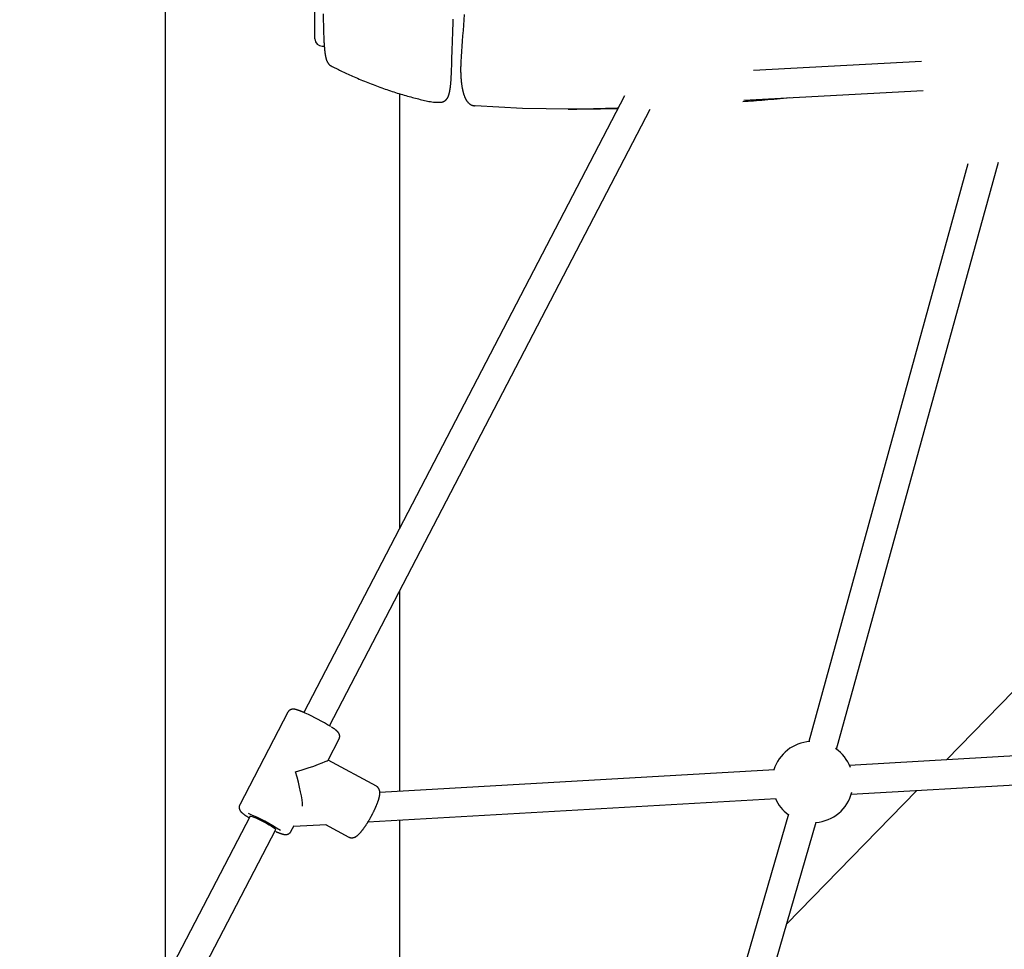
# Model space of a CAD drawing. Extents: x -5201 to 17020, y -2327 to 2764.
# Drawn here: x -1014 to -469, y -161 to 354 of the extents above; entities that cross this region are included whole.
import ezdxf

# ---------------------------------------------------------------- set-up
doc = ezdxf.new("R2010")
doc.units = 0

msp = doc.modelspace()

# ---------------------------------------------------------------- linework, layer by layer
at = {"color": 7, "linetype": 'Continuous'}
for p, q in [((-933.91, 1761.55), (-933.91, -177.35)), ((-850.91, 343.64), (-850.91, 363.42)), ((-846.91, 339.64), (-845.75, 339.64)), ((-842.06, 328.75), (-841.93, 328.69)), ((-514.77, 331.14), (-607.95, 326.07)), ((-679.31, 312.09), (-856.99, -29.48)), ((-803.91, 72.55), (-803.91, 313.29)), ((-613.31, 309.75), (-513.9, 315.16)), ((-786.15, 308.73), (-785.28, 308.66)), ((-785.28, 308.64), (-781.32, 308.64)), ((-762.14, 306.6), (-762.49, 306.62)), ((-842.8, -36.88), (-665.11, 304.7)), ((-710.54, 304.74), (-706.67, 304.74)), ((-489.12, 274.39), (-577.31, -45.57)), ((-561.89, -49.82), (-472.22, 275.47)), ((-500.92, -55.7), (-274.26, 177.13)), ((-803.91, -73.06), (-803.91, 37.88)), ((-865.93, -29.33), (-892.57, -80.54)), ((-843.64, -55.83), (-837.54, -44.1)), ((-302.24, -44.31), (-554.65, -58.78)), ((-816.86, -70.32), (-843.61, -55.77)), ((-596.25, -61.16), (-814.94, -73.69)), ((-553.73, -74.75), (-301.32, -60.29)), ((-589.56, -146.74), (-517.45, -72.67)), ((-821.52, -90.09), (-595.34, -77.13)), ((-886.85, -86.89), (-1014.5, -332.28)), ((-588.61, -85.68), (-673.72, -381.08)), ((-864.18, -95.31), (-862.45, -92)), ((-862.69, -92.45), (-844.67, -91.42)), ((-845, -91.44), (-832.16, -98.43)), ((-803.91, -388.82), (-803.91, -89.09)), ((-658.35, -385.51), (-573.24, -90.11)), ((-1000.3, -339.65), (-872.65, -94.27)), ((-873.11, -95.14), (-872.93, -95.22))]:
    msp.add_line(p, q, dxfattribs=at)
for points in [[(-846.44, 357.49), (-846.33, 354.15), (-846.22, 350.81), (-846.11, 347.47), (-846, 344.14)], [(-768.27, 357.26), (-768.46, 354.25), (-768.66, 351.26), (-768.86, 348.31), (-769.06, 345.38), (-769.25, 342.47), (-769.45, 339.58), (-769.64, 336.71), (-769.84, 333.84), (-770.03, 330.98)], [(-775.3, 324.34), (-775.22, 326.66), (-775.14, 328.99), (-775.06, 331.34), (-774.98, 333.71), (-774.89, 336.12), (-774.81, 338.57), (-774.72, 341.07), (-774.63, 343.63), (-774.55, 346.26), (-774.45, 348.95), (-774.36, 351.71), (-774.27, 354.54)], [(-846, 344.14), (-846, 343.95), (-845.99, 343.75), (-845.98, 343.56), (-845.97, 343.36), (-845.97, 343.17), (-845.96, 342.96), (-845.95, 342.76), (-845.94, 342.55), (-845.93, 342.34), (-845.92, 342.12), (-845.91, 341.9), (-845.89, 341.68), (-845.88, 341.45), (-845.87, 341.21), (-845.85, 340.98), (-845.84, 340.74), (-845.82, 340.49), (-845.8, 340.24), (-845.78, 340), (-845.77, 339.75), (-845.75, 339.49), (-845.72, 339.24), (-845.7, 338.99), (-845.68, 338.75), (-845.66, 338.5), (-845.64, 338.26), (-845.61, 338.02), (-845.59, 337.78), (-845.56, 337.54), (-845.54, 337.31), (-845.51, 337.08), (-845.48, 336.85), (-845.45, 336.62), (-845.43, 336.4), (-845.4, 336.18), (-845.37, 335.96), (-845.34, 335.74), (-845.3, 335.53), (-845.27, 335.32), (-845.24, 335.11), (-845.2, 334.91), (-845.17, 334.7), (-845.13, 334.5), (-845.1, 334.31), (-845.06, 334.11), (-845.02, 333.92), (-844.98, 333.74), (-844.94, 333.56), (-844.91, 333.38), (-844.86, 333.21), (-844.82, 333.04), (-844.78, 332.88), (-844.74, 332.72), (-844.7, 332.56), (-844.65, 332.41), (-844.61, 332.27), (-844.56, 332.13), (-844.52, 331.99), (-844.47, 331.85), (-844.42, 331.72), (-844.37, 331.6), (-844.32, 331.48), (-844.27, 331.36), (-844.22, 331.24), (-844.17, 331.13), (-844.12, 331.02), (-844.07, 330.91), (-844.01, 330.8), (-843.96, 330.7), (-843.9, 330.6), (-843.84, 330.5), (-843.78, 330.41), (-843.72, 330.31), (-843.65, 330.22), (-843.59, 330.12), (-843.52, 330.03), (-843.45, 329.95), (-843.38, 329.86), (-843.31, 329.77), (-843.24, 329.69), (-843.17, 329.61), (-843.09, 329.53), (-843.01, 329.46), (-842.94, 329.38), (-842.86, 329.31), (-842.78, 329.24), (-842.7, 329.18), (-842.61, 329.11), (-842.53, 329.05), (-842.45, 329), (-842.36, 328.94), (-842.28, 328.89), (-842.19, 328.84), (-842.11, 328.79), (-842.02, 328.74), (-841.93, 328.69)], [(-841.93, 328.69), (-841.28, 328.36), (-840.62, 328.03), (-839.95, 327.69), (-839.28, 327.36), (-838.6, 327.02), (-837.91, 326.68), (-837.21, 326.34), (-836.48, 325.99), (-835.74, 325.63), (-834.98, 325.27), (-834.2, 324.91), (-833.4, 324.54), (-832.59, 324.16), (-831.75, 323.78), (-830.9, 323.39), (-830.02, 323.01), (-829.13, 322.61), (-828.22, 322.22), (-827.3, 321.82), (-826.36, 321.42), (-825.42, 321.02), (-824.47, 320.63), (-823.51, 320.23), (-822.56, 319.84), (-821.6, 319.46), (-820.64, 319.08), (-819.68, 318.7), (-818.72, 318.33), (-817.76, 317.97), (-816.8, 317.61), (-815.84, 317.25), (-814.88, 316.9), (-813.93, 316.56), (-812.97, 316.22), (-812.01, 315.88), (-811.05, 315.55), (-810.09, 315.23), (-809.13, 314.91), (-808.17, 314.59), (-807.21, 314.28), (-806.25, 313.98), (-805.3, 313.68), (-804.34, 313.39), (-803.39, 313.1), (-802.44, 312.82), (-801.5, 312.54), (-800.57, 312.27), (-799.65, 312.01), (-798.74, 311.76), (-797.83, 311.51), (-796.94, 311.27), (-796.06, 311.04), (-795.18, 310.81), (-794.32, 310.59), (-793.47, 310.38), (-792.63, 310.18), (-791.8, 309.98), (-790.97, 309.79), (-790.16, 309.6), (-789.35, 309.42), (-788.54, 309.25), (-787.74, 309.07), (-786.95, 308.9), (-786.15, 308.73)], [(-770.03, 330.98), (-770.05, 330.78), (-770.06, 330.58), (-770.07, 330.37), (-770.08, 330.17), (-770.09, 329.96), (-770.11, 329.75), (-770.12, 329.53), (-770.13, 329.31), (-770.14, 329.08), (-770.14, 328.85), (-770.15, 328.61), (-770.16, 328.36), (-770.17, 328.1), (-770.17, 327.84), (-770.18, 327.58), (-770.18, 327.31), (-770.18, 327.03), (-770.18, 326.74), (-770.18, 326.46), (-770.18, 326.16), (-770.18, 325.87), (-770.17, 325.57), (-770.17, 325.28), (-770.16, 324.98), (-770.15, 324.68), (-770.14, 324.38), (-770.13, 324.09), (-770.12, 323.79), (-770.11, 323.49), (-770.09, 323.2), (-770.08, 322.91), (-770.06, 322.61), (-770.04, 322.32), (-770.02, 322.03), (-770, 321.74), (-769.98, 321.45), (-769.95, 321.16), (-769.93, 320.88), (-769.9, 320.59), (-769.87, 320.31), (-769.84, 320.03), (-769.81, 319.75), (-769.78, 319.47), (-769.74, 319.19), (-769.71, 318.92), (-769.67, 318.64), (-769.64, 318.37), (-769.6, 318.1), (-769.56, 317.83), (-769.51, 317.56), (-769.47, 317.3), (-769.43, 317.04), (-769.38, 316.77), (-769.33, 316.52), (-769.28, 316.26), (-769.23, 316), (-769.18, 315.75), (-769.13, 315.5), (-769.08, 315.25), (-769.02, 315), (-768.96, 314.76), (-768.9, 314.52), (-768.84, 314.28), (-768.78, 314.04), (-768.71, 313.8), (-768.65, 313.57), (-768.58, 313.34), (-768.51, 313.11), (-768.44, 312.88), (-768.36, 312.66), (-768.29, 312.44), (-768.21, 312.23), (-768.13, 312.01), (-768.05, 311.8), (-767.97, 311.6), (-767.89, 311.4), (-767.8, 311.2), (-767.72, 311.01), (-767.63, 310.82), (-767.54, 310.63), (-767.45, 310.45), (-767.36, 310.28), (-767.26, 310.11), (-767.17, 309.94), (-767.07, 309.78), (-766.97, 309.62), (-766.87, 309.47), (-766.77, 309.32), (-766.67, 309.17), (-766.56, 309.04), (-766.46, 308.9), (-766.35, 308.77), (-766.25, 308.64), (-766.14, 308.52), (-766.03, 308.4), (-765.91, 308.29), (-765.8, 308.18), (-765.69, 308.07), (-765.57, 307.97), (-765.45, 307.87), (-765.34, 307.77), (-765.21, 307.68), (-765.09, 307.59), (-764.97, 307.5), (-764.84, 307.42), (-764.71, 307.34), (-764.59, 307.27), (-764.46, 307.2), (-764.33, 307.13), (-764.2, 307.07), (-764.08, 307.01), (-763.95, 306.96), (-763.83, 306.91), (-763.71, 306.87), (-763.6, 306.83), (-763.48, 306.8), (-763.38, 306.77), (-763.27, 306.74), (-763.17, 306.72), (-763.07, 306.7), (-762.98, 306.68), (-762.89, 306.67), (-762.81, 306.65), (-762.72, 306.64), (-762.64, 306.63), (-762.56, 306.62), (-762.48, 306.62), (-762.41, 306.61)], [(-781.32, 308.66), (-781.25, 308.66), (-781.18, 308.65), (-781.11, 308.65), (-781.04, 308.64), (-780.97, 308.64), (-780.89, 308.64), (-780.81, 308.65), (-780.72, 308.65), (-780.64, 308.67), (-780.55, 308.68), (-780.45, 308.7), (-780.35, 308.73), (-780.25, 308.76), (-780.15, 308.79), (-780.04, 308.82), (-779.94, 308.86), (-779.83, 308.9), (-779.72, 308.95), (-779.6, 309), (-779.49, 309.05), (-779.38, 309.1), (-779.27, 309.16), (-779.16, 309.22), (-779.06, 309.28), (-778.95, 309.34), (-778.85, 309.41), (-778.76, 309.48), (-778.66, 309.55), (-778.57, 309.62), (-778.48, 309.7), (-778.4, 309.77), (-778.32, 309.85), (-778.24, 309.92), (-778.16, 310), (-778.08, 310.08), (-778.01, 310.16), (-777.94, 310.24), (-777.87, 310.32), (-777.81, 310.41), (-777.75, 310.49), (-777.68, 310.57), (-777.62, 310.66), (-777.57, 310.75), (-777.51, 310.83), (-777.46, 310.92), (-777.4, 311.01), (-777.35, 311.1), (-777.3, 311.2), (-777.25, 311.29), (-777.2, 311.39), (-777.15, 311.49), (-777.11, 311.59), (-777.06, 311.69), (-777.01, 311.8), (-776.97, 311.91), (-776.92, 312.02), (-776.88, 312.14), (-776.83, 312.26), (-776.79, 312.39), (-776.74, 312.52), (-776.7, 312.65), (-776.66, 312.79), (-776.62, 312.93), (-776.57, 313.08), (-776.53, 313.23), (-776.49, 313.38), (-776.45, 313.54), (-776.41, 313.71), (-776.37, 313.88), (-776.34, 314.05), (-776.3, 314.23), (-776.26, 314.41), (-776.22, 314.6), (-776.19, 314.8), (-776.15, 314.99), (-776.11, 315.2), (-776.08, 315.4), (-776.05, 315.61), (-776.01, 315.83), (-775.98, 316.04), (-775.95, 316.26), (-775.92, 316.48), (-775.89, 316.71), (-775.86, 316.93), (-775.83, 317.16), (-775.8, 317.4), (-775.77, 317.63), (-775.74, 317.87), (-775.72, 318.11), (-775.69, 318.36), (-775.67, 318.6), (-775.64, 318.85), (-775.62, 319.11), (-775.6, 319.36), (-775.58, 319.62), (-775.55, 319.88), (-775.53, 320.14), (-775.51, 320.41), (-775.49, 320.67), (-775.47, 320.94), (-775.46, 321.22), (-775.44, 321.49), (-775.42, 321.77), (-775.41, 322.04), (-775.39, 322.33), (-775.38, 322.61), (-775.36, 322.9), (-775.35, 323.18), (-775.34, 323.47), (-775.33, 323.76), (-775.31, 324.05), (-775.3, 324.34)], [(-613.77, 308.99), (-612.3, 309.1), (-610.82, 309.21), (-609.34, 309.32), (-607.84, 309.44), (-606.32, 309.55), (-604.78, 309.67), (-603.21, 309.8), (-601.6, 309.93), (-599.96, 310.07), (-598.29, 310.21), (-596.59, 310.36), (-594.86, 310.51), (-593.11, 310.67), (-591.35, 310.82), (-589.58, 310.98), (-587.81, 311.14)], [(-682.85, 305.28), (-683.4, 305.25), (-696.53, 304.88), (-709.65, 304.74), (-722.77, 304.84), (-735.89, 305.19), (-749.02, 305.77), (-762.14, 306.6)], [(-706.67, 304.74), (-705.79, 304.74), (-692.66, 304.88), (-682.92, 305.13)], [(-856.56, -29.67), (-856.68, -29.62), (-856.79, -29.56), (-856.91, -29.51), (-857.03, -29.46), (-857.15, -29.41), (-857.28, -29.35), (-857.4, -29.3), (-857.53, -29.24), (-857.66, -29.19), (-857.8, -29.13), (-857.94, -29.07), (-858.08, -29.02), (-858.22, -28.96), (-858.37, -28.9), (-858.52, -28.84), (-858.68, -28.78), (-858.83, -28.71), (-858.99, -28.65), (-859.16, -28.59), (-859.32, -28.53), (-859.48, -28.47), (-859.64, -28.41), (-859.81, -28.35), (-859.97, -28.29), (-860.13, -28.24), (-860.28, -28.18), (-860.43, -28.13), (-860.59, -28.08), (-860.73, -28.04), (-860.88, -27.99), (-861.02, -27.95), (-861.15, -27.91), (-861.28, -27.87), (-861.41, -27.84), (-861.53, -27.81), (-861.65, -27.78), (-861.77, -27.75), (-861.88, -27.73), (-861.99, -27.71), (-862.1, -27.69), (-862.21, -27.67), (-862.32, -27.66), (-862.42, -27.64), (-862.53, -27.63), (-862.63, -27.63), (-862.73, -27.62), (-862.83, -27.62), (-862.93, -27.61), (-863.03, -27.61), (-863.13, -27.62), (-863.22, -27.62), (-863.31, -27.63), (-863.41, -27.64), (-863.5, -27.65), (-863.59, -27.66), (-863.68, -27.68), (-863.78, -27.7), (-863.87, -27.72), (-863.96, -27.74), (-864.06, -27.77), (-864.15, -27.8), (-864.25, -27.84), (-864.34, -27.88), (-864.43, -27.92), (-864.53, -27.96), (-864.62, -28.01), (-864.71, -28.06), (-864.8, -28.12), (-864.89, -28.18), (-864.98, -28.23), (-865.06, -28.29), (-865.14, -28.36), (-865.22, -28.42), (-865.29, -28.48), (-865.36, -28.54), (-865.43, -28.61), (-865.49, -28.67), (-865.55, -28.73), (-865.6, -28.8), (-865.65, -28.86), (-865.69, -28.92), (-865.73, -28.98), (-865.76, -29.05), (-865.79, -29.11), (-865.82, -29.17), (-865.85, -29.23), (-865.87, -29.29), (-865.89, -29.35)], [(-837.57, -44.08), (-837.53, -44.01), (-837.49, -43.94), (-837.45, -43.87), (-837.41, -43.8), (-837.38, -43.73), (-837.35, -43.65), (-837.32, -43.57), (-837.29, -43.49), (-837.26, -43.41), (-837.24, -43.33), (-837.23, -43.24), (-837.21, -43.15), (-837.2, -43.05), (-837.19, -42.96), (-837.19, -42.86), (-837.18, -42.77), (-837.18, -42.67), (-837.18, -42.57), (-837.19, -42.47), (-837.2, -42.37), (-837.21, -42.28), (-837.22, -42.18), (-837.23, -42.08), (-837.25, -41.99), (-837.27, -41.9), (-837.3, -41.81), (-837.32, -41.72), (-837.35, -41.64), (-837.38, -41.55), (-837.41, -41.47), (-837.44, -41.39), (-837.47, -41.31), (-837.51, -41.24), (-837.54, -41.16), (-837.58, -41.09), (-837.62, -41.02), (-837.66, -40.95), (-837.7, -40.89), (-837.74, -40.82), (-837.78, -40.76), (-837.82, -40.69), (-837.87, -40.63), (-837.92, -40.57), (-837.96, -40.51), (-838.01, -40.45), (-838.06, -40.39), (-838.11, -40.32), (-838.17, -40.26), (-838.23, -40.2), (-838.28, -40.14), (-838.35, -40.07), (-838.41, -40.01), (-838.48, -39.94), (-838.55, -39.87), (-838.62, -39.8), (-838.69, -39.73), (-838.77, -39.66), (-838.86, -39.59), (-838.94, -39.52), (-839.03, -39.44), (-839.13, -39.36), (-839.22, -39.29), (-839.33, -39.2), (-839.44, -39.12), (-839.55, -39.03), (-839.67, -38.94), (-839.79, -38.85), (-839.91, -38.76), (-840.04, -38.67), (-840.16, -38.58), (-840.28, -38.5), (-840.4, -38.41), (-840.52, -38.33), (-840.63, -38.25), (-840.74, -38.18), (-840.84, -38.11), (-840.94, -38.04), (-841.03, -37.98), (-841.12, -37.92), (-841.21, -37.86), (-841.29, -37.81), (-841.37, -37.76), (-841.44, -37.71), (-841.51, -37.67), (-841.58, -37.62), (-841.64, -37.58), (-841.71, -37.54), (-841.77, -37.5)], [(-832.14, -98.4), (-832.05, -98.45), (-831.95, -98.5), (-831.86, -98.55), (-831.76, -98.59), (-831.67, -98.63), (-831.57, -98.68), (-831.47, -98.71), (-831.37, -98.74), (-831.27, -98.77), (-831.16, -98.8), (-831.05, -98.82), (-830.95, -98.83), (-830.84, -98.84), (-830.72, -98.85), (-830.61, -98.85), (-830.5, -98.86), (-830.39, -98.85), (-830.28, -98.85), (-830.17, -98.84), (-830.06, -98.83), (-829.95, -98.82), (-829.84, -98.8), (-829.73, -98.78), (-829.63, -98.76), (-829.52, -98.73), (-829.42, -98.71), (-829.32, -98.68), (-829.21, -98.64), (-829.11, -98.61), (-829.01, -98.57), (-828.91, -98.53), (-828.81, -98.49), (-828.71, -98.44), (-828.61, -98.39), (-828.51, -98.34), (-828.41, -98.29), (-828.31, -98.23), (-828.21, -98.17), (-828.1, -98.11), (-828, -98.04), (-827.89, -97.97), (-827.79, -97.89), (-827.68, -97.81), (-827.57, -97.73), (-827.46, -97.65), (-827.34, -97.56), (-827.23, -97.46), (-827.11, -97.36), (-827, -97.26), (-826.88, -97.15), (-826.76, -97.04), (-826.64, -96.93), (-826.51, -96.81), (-826.39, -96.68), (-826.26, -96.55), (-826.14, -96.42), (-826.01, -96.28), (-825.88, -96.14), (-825.75, -95.99), (-825.61, -95.84), (-825.48, -95.68), (-825.34, -95.53), (-825.21, -95.37), (-825.07, -95.2), (-824.94, -95.04), (-824.8, -94.87), (-824.67, -94.7), (-824.53, -94.52), (-824.4, -94.34), (-824.26, -94.17), (-824.12, -93.98), (-823.99, -93.8), (-823.85, -93.61), (-823.71, -93.42), (-823.57, -93.23), (-823.43, -93.03), (-823.3, -92.83), (-823.16, -92.63), (-823.02, -92.43), (-822.88, -92.22), (-822.74, -92.02), (-822.6, -91.81), (-822.47, -91.6), (-822.33, -91.39), (-822.19, -91.18), (-822.05, -90.96), (-821.92, -90.75), (-821.78, -90.53), (-821.65, -90.31), (-821.51, -90.09), (-821.38, -89.87), (-821.24, -89.65), (-821.11, -89.42), (-820.97, -89.2), (-820.84, -88.97), (-820.71, -88.74), (-820.57, -88.52), (-820.44, -88.29), (-820.31, -88.06), (-820.18, -87.83), (-820.05, -87.6), (-819.93, -87.36), (-819.8, -87.13), (-819.67, -86.9), (-819.55, -86.67), (-819.42, -86.43), (-819.3, -86.2), (-819.17, -85.97), (-819.05, -85.73), (-818.93, -85.5), (-818.81, -85.26), (-818.69, -85.03), (-818.58, -84.8), (-818.46, -84.56), (-818.34, -84.33), (-818.23, -84.1), (-818.12, -83.87), (-818.01, -83.63), (-817.9, -83.4), (-817.79, -83.17), (-817.68, -82.94), (-817.58, -82.71), (-817.48, -82.49), (-817.37, -82.26), (-817.27, -82.03), (-817.18, -81.81), (-817.08, -81.58), (-816.98, -81.36), (-816.89, -81.14), (-816.8, -80.92), (-816.71, -80.7), (-816.62, -80.48), (-816.54, -80.27), (-816.45, -80.05), (-816.37, -79.84), (-816.29, -79.62), (-816.21, -79.41), (-816.13, -79.2), (-816.06, -79), (-815.98, -78.79), (-815.91, -78.59), (-815.85, -78.38), (-815.78, -78.18), (-815.71, -77.98), (-815.65, -77.79), (-815.59, -77.59), (-815.53, -77.39), (-815.48, -77.2), (-815.42, -77.01), (-815.37, -76.82), (-815.33, -76.64), (-815.28, -76.45), (-815.24, -76.27), (-815.2, -76.09), (-815.16, -75.91), (-815.12, -75.74), (-815.09, -75.57), (-815.06, -75.4), (-815.03, -75.23), (-815.01, -75.07), (-814.99, -74.91), (-814.97, -74.76), (-814.96, -74.61), (-814.95, -74.46), (-814.94, -74.32), (-814.93, -74.18), (-814.93, -74.04), (-814.93, -73.9), (-814.94, -73.77), (-814.94, -73.63), (-814.95, -73.51), (-814.96, -73.38), (-814.98, -73.25), (-815, -73.13), (-815.02, -73.01), (-815.04, -72.89), (-815.06, -72.78), (-815.09, -72.66), (-815.12, -72.55), (-815.15, -72.44), (-815.19, -72.33), (-815.23, -72.22), (-815.27, -72.11), (-815.32, -72.01), (-815.37, -71.9), (-815.42, -71.8), (-815.48, -71.7), (-815.54, -71.6), (-815.6, -71.5), (-815.66, -71.4), (-815.73, -71.31), (-815.79, -71.22), (-815.86, -71.14), (-815.93, -71.05), (-815.99, -70.98), (-816.06, -70.9), (-816.13, -70.83), (-816.2, -70.77), (-816.27, -70.71), (-816.34, -70.65), (-816.41, -70.6), (-816.48, -70.56), (-816.55, -70.52), (-816.62, -70.48), (-816.68, -70.45), (-816.75, -70.41), (-816.82, -70.38), (-816.89, -70.35)], [(-892.54, -80.56), (-892.58, -80.65), (-892.63, -80.74), (-892.67, -80.83), (-892.71, -80.92), (-892.75, -81.01), (-892.78, -81.1), (-892.82, -81.19), (-892.84, -81.29), (-892.87, -81.39), (-892.89, -81.48), (-892.9, -81.58), (-892.91, -81.68), (-892.92, -81.78), (-892.92, -81.88), (-892.92, -81.98), (-892.92, -82.08), (-892.92, -82.18), (-892.91, -82.28), (-892.9, -82.38), (-892.88, -82.47), (-892.87, -82.57), (-892.85, -82.66), (-892.83, -82.75), (-892.8, -82.84), (-892.78, -82.93), (-892.75, -83.01), (-892.72, -83.1), (-892.69, -83.18), (-892.66, -83.26), (-892.63, -83.34), (-892.59, -83.41), (-892.56, -83.48), (-892.52, -83.56), (-892.48, -83.63), (-892.44, -83.69), (-892.4, -83.76), (-892.36, -83.83), (-892.32, -83.89), (-892.27, -83.95), (-892.23, -84.02), (-892.18, -84.08), (-892.14, -84.14), (-892.09, -84.2), (-892.04, -84.26), (-891.98, -84.32), (-891.93, -84.39), (-891.87, -84.45), (-891.81, -84.51), (-891.75, -84.58), (-891.68, -84.65), (-891.61, -84.72), (-891.54, -84.79), (-891.46, -84.86), (-891.38, -84.93), (-891.3, -85.01), (-891.21, -85.08), (-891.12, -85.16), (-891.02, -85.24), (-890.92, -85.32), (-890.82, -85.4), (-890.71, -85.49), (-890.6, -85.58), (-890.48, -85.67), (-890.36, -85.76), (-890.23, -85.85), (-890.09, -85.95), (-889.95, -86.05), (-889.81, -86.15), (-889.67, -86.24), (-889.53, -86.34), (-889.39, -86.44), (-889.26, -86.53), (-889.12, -86.62), (-888.99, -86.71), (-888.86, -86.8), (-888.74, -86.88), (-888.61, -86.96), (-888.49, -87.04), (-888.38, -87.11), (-888.26, -87.19), (-888.15, -87.26), (-888.04, -87.33), (-887.93, -87.39), (-887.83, -87.46), (-887.72, -87.52), (-887.62, -87.59), (-887.52, -87.65), (-887.41, -87.71)], [(-886.85, -86.89), (-886.8, -86.84), (-886.43, -86.85), (-885.75, -87.03), (-884.79, -87.38), (-883.6, -87.87), (-882.22, -88.5), (-880.73, -89.22), (-879.19, -90), (-877.68, -90.81), (-876.27, -91.61), (-875.02, -92.36), (-873.99, -93.03), (-873.23, -93.59), (-872.78, -94), (-872.65, -94.25), (-872.65, -94.27)], [(-872.52, -95.42), (-872.45, -95.45), (-872.37, -95.48), (-872.3, -95.51), (-872.22, -95.54), (-872.14, -95.58), (-872.06, -95.61), (-871.97, -95.65), (-871.88, -95.69), (-871.78, -95.73), (-871.67, -95.77), (-871.56, -95.81), (-871.45, -95.86), (-871.33, -95.91), (-871.2, -95.96), (-871.07, -96.01), (-870.93, -96.06), (-870.79, -96.11), (-870.64, -96.17), (-870.49, -96.22), (-870.33, -96.28), (-870.18, -96.33), (-870.03, -96.39), (-869.88, -96.44), (-869.73, -96.49), (-869.58, -96.54), (-869.44, -96.58), (-869.3, -96.62), (-869.17, -96.66), (-869.04, -96.7), (-868.92, -96.74), (-868.8, -96.77), (-868.68, -96.8), (-868.57, -96.83), (-868.47, -96.86), (-868.36, -96.88), (-868.26, -96.9), (-868.17, -96.92), (-868.07, -96.94), (-867.98, -96.96), (-867.89, -96.97), (-867.8, -96.98), (-867.72, -96.99), (-867.63, -97), (-867.55, -97.01), (-867.46, -97.01), (-867.38, -97.02), (-867.3, -97.02), (-867.22, -97.03)], [(-867.22, -97.03), (-867.14, -97.03), (-867.06, -97.03), (-866.98, -97.02), (-866.9, -97.02), (-866.81, -97.01), (-866.73, -97.01), (-866.64, -97), (-866.56, -96.99), (-866.47, -96.97), (-866.38, -96.95), (-866.28, -96.93), (-866.19, -96.91), (-866.09, -96.88), (-866, -96.85), (-865.9, -96.82), (-865.8, -96.78), (-865.71, -96.74), (-865.61, -96.69), (-865.52, -96.65), (-865.43, -96.6), (-865.34, -96.55), (-865.25, -96.49), (-865.16, -96.43), (-865.08, -96.37), (-865, -96.31), (-864.92, -96.25), (-864.84, -96.19), (-864.77, -96.12), (-864.7, -96.06), (-864.64, -95.99), (-864.58, -95.92), (-864.52, -95.85), (-864.47, -95.79), (-864.43, -95.72), (-864.39, -95.65), (-864.35, -95.58), (-864.31, -95.51), (-864.28, -95.44), (-864.24, -95.37), (-864.21, -95.3)]]:
    msp.add_lwpolyline(points, dxfattribs=at)
for centre, radius, start, end in [((-846.91, 343.64), 4, 180, 270), ((-903.62, -136.32), 116.56, 58.1932, 66.0721), ((-575.19, -67.97), 22.5, 93.782, 162.4522), ((-575.19, -67.97), 22.5, 21.0839, 55.3972), ((-575.19, -67.97), 22.5, 274.7553, 345.4755), ((-575.19, -67.97), 22.5, 204.1072, 233.1003), ((-927.49, -182.1), 104.5, 56.6481, 67.633)]:
    msp.add_arc(centre, radius, start, end, dxfattribs=at)
for major_axis, ratio, start_param, end_param in [((21.42, 6.54), 0.047516, 4.856888, 6.236577), ((-6.6, 21.62), 0.142837, 3.60378, 4.66578)]:
    msp.add_ellipse((-865.05, -62.32), major_axis=major_axis, ratio=ratio, start_param=start_param, end_param=end_param, dxfattribs=at)

doc.saveas('drawing.dxf')
